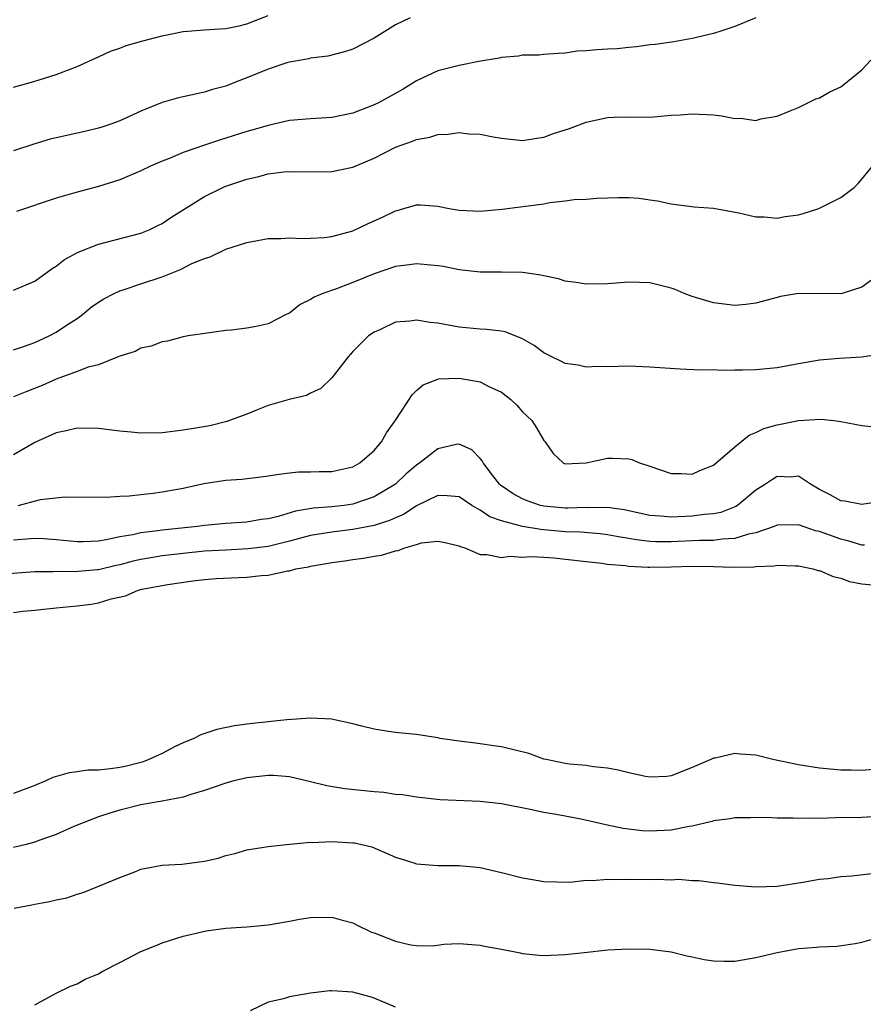
# Model space of a CAD drawing. Units: inches. Extents: x 2562000 to 2565000, y 1524000 to 1527000.
# Drawn here: x 2562926 to 2563005, y 1524344 to 1524437 of the extents above; entities that cross this region are included whole.
import ezdxf

# ---------------------------------------------------------------- set-up
doc = ezdxf.new("R2010")
doc.units = ezdxf.units.IN
doc.header["$MEASUREMENT"] = 0
doc.layers.add('LD25621524_2ft', color=113, linetype='Continuous')

msp = doc.modelspace()

# ---------------------------------------------------------------- linework, layer by layer
at = {"layer": 'LD25621524_2ft'}
for points, elevation in [([(2562925, 1524430.454), (2562926.904, 1524431), (2562929, 1524431.67), (2562931, 1524432.416), (2562932.774, 1524433.226), (2562933, 1524433.315), (2562934.142, 1524433.858), (2562935, 1524434.147), (2562935.611, 1524434.389), (2562937.166, 1524434.834), (2562939, 1524435.297), (2562941, 1524435.703), (2562943, 1524435.889), (2562943.934, 1524435.934), (2562945, 1524436.013), (2562946.263, 1524436.264), (2562947, 1524436.43), (2562949, 1524437.223)], 8134), ([(2562962.389, 1524437), (2562961, 1524436.336), (2562959, 1524435.089), (2562957, 1524434.042), (2562956.215, 1524433.785), (2562954.619, 1524433.381), (2562953, 1524433.2), (2562952.848, 1524433.152), (2562951, 1524432.834), (2562950.771, 1524432.771), (2562949, 1524432.165), (2562947, 1524431.348), (2562946.079, 1524431), (2562945, 1524430.557), (2562943.759, 1524430.241), (2562943, 1524429.987), (2562941.693, 1524429.693), (2562941, 1524429.566), (2562940.543, 1524429.457), (2562939, 1524429.013), (2562937, 1524428.196), (2562935, 1524427.271), (2562934.268, 1524427), (2562933.311, 1524426.689), (2562933, 1524426.596), (2562931.722, 1524426.278), (2562929, 1524425.685), (2562928.451, 1524425.549), (2562926.904, 1524425.096), (2562925, 1524424.452)], 8132), ([(2562995, 1524437.016), (2562993, 1524436.175), (2562991.792, 1524435.792), (2562991, 1524435.518), (2562989, 1524435.05), (2562987.263, 1524434.737), (2562985.515, 1524434.485), (2562985, 1524434.446), (2562983.743, 1524434.257), (2562983, 1524434.212), (2562981.904, 1524434.096), (2562981, 1524434.034), (2562980.008, 1524433.992), (2562979, 1524433.878), (2562978.144, 1524433.856), (2562977, 1524433.676), (2562976.355, 1524433.645), (2562975, 1524433.538), (2562974.517, 1524433.483), (2562973, 1524433.48), (2562972.614, 1524433.386), (2562971, 1524433.267), (2562970.797, 1524433.203), (2562968.879, 1524432.879), (2562967, 1524432.507), (2562965, 1524432.009), (2562963, 1524431.076), (2562961.725, 1524430.275), (2562959.417, 1524429), (2562959, 1524428.795), (2562957, 1524428.012), (2562955, 1524427.606), (2562953, 1524427.482), (2562951, 1524427.302), (2562949, 1524426.861), (2562947.575, 1524426.425), (2562947, 1524426.267), (2562945, 1524425.637), (2562944.501, 1524425.499), (2562942.997, 1524425.003), (2562941, 1524424.296), (2562939.767, 1524423.767), (2562939, 1524423.47), (2562937.919, 1524423), (2562937, 1524422.556), (2562935, 1524421.731), (2562933, 1524421.085), (2562931, 1524420.552), (2562929, 1524419.995), (2562925.272, 1524418.728)], 8130), ([(2562925, 1524411.309), (2562927, 1524412.146), (2562928.637, 1524413.363), (2562929, 1524413.559), (2562929.793, 1524414.208), (2562931.097, 1524414.903), (2562933, 1524415.634), (2562937, 1524416.683), (2562937.764, 1524417), (2562938.599, 1524417.401), (2562939, 1524417.612), (2562939.827, 1524418.173), (2562943, 1524420.154), (2562944.722, 1524421), (2562944.917, 1524421.083), (2562947, 1524421.794), (2562948.001, 1524422), (2562949, 1524422.278), (2562950.482, 1524422.482), (2562951, 1524422.509), (2562951.517, 1524422.483), (2562955, 1524422.506), (2562957, 1524422.923), (2562959, 1524423.773), (2562961, 1524424.789), (2562962.625, 1524425.375), (2562963, 1524425.536), (2562964.242, 1524425.758), (2562965, 1524425.995), (2562965.982, 1524426.018), (2562967, 1524426.178), (2562967.935, 1524426.065), (2562969, 1524426.034), (2562970.224, 1524425.776), (2562971, 1524425.653), (2562973, 1524425.423), (2562974.335, 1524425.665), (2562975, 1524425.738), (2562975.91, 1524426.09), (2562977.427, 1524426.573), (2562979, 1524427.164), (2562981, 1524427.599), (2562981.634, 1524427.634), (2562983, 1524427.66), (2562985, 1524427.641), (2562985.68, 1524427.68), (2562987, 1524427.805), (2562987.852, 1524427.852), (2562989, 1524427.961), (2562991, 1524427.838), (2562991.77, 1524427.77), (2562993, 1524427.502), (2562993.534, 1524427.534), (2562995, 1524427.331), (2562995.459, 1524427.459), (2562997, 1524427.738), (2562998.222, 1524428.222), (2562999, 1524428.551), (2563000.639, 1524429.361), (2563001, 1524429.446), (2563001.967, 1524430.033), (2563003, 1524430.501), (2563003.292, 1524430.707), (2563005, 1524432.088), (2563005.835, 1524433)], 8128), ([(2562925, 1524405.686), (2562926.019, 1524406.019), (2562927, 1524406.371), (2562928.361, 1524407), (2562929, 1524407.334), (2562929.998, 1524407.998), (2562931, 1524408.639), (2562931.5, 1524409), (2562932.315, 1524409.686), (2562933, 1524410.183), (2562933.502, 1524410.498), (2562934.483, 1524411), (2562935, 1524411.245), (2562935.342, 1524411.342), (2562937, 1524411.894), (2562939, 1524412.577), (2562940.731, 1524413.269), (2562941.809, 1524413.809), (2562943, 1524414.299), (2562943.538, 1524414.462), (2562945, 1524415.163), (2562947, 1524415.808), (2562949, 1524416.17), (2562950.184, 1524416.184), (2562951, 1524416.242), (2562952.183, 1524416.183), (2562953, 1524416.211), (2562954.283, 1524416.283), (2562955, 1524416.365), (2562957, 1524416.902), (2562958.417, 1524417.584), (2562959.798, 1524418.202), (2562961, 1524418.804), (2562961.166, 1524418.834), (2562961.796, 1524419), (2562963, 1524419.364), (2562963.363, 1524419.363), (2562965, 1524419.23), (2562966.076, 1524419), (2562967, 1524418.842), (2562969, 1524418.756), (2562971.058, 1524418.942), (2562975, 1524419.462), (2562975.579, 1524419.579), (2562977, 1524419.732), (2562977.849, 1524419.849), (2562979, 1524419.902), (2562979.983, 1524419.983), (2562981, 1524420.007), (2562982.054, 1524420.054), (2562983, 1524420.046), (2562983.98, 1524419.98), (2562985, 1524419.836), (2562985.724, 1524419.724), (2562987, 1524419.438), (2562989.184, 1524419.184), (2562991, 1524419.05), (2562993.401, 1524418.599), (2562995, 1524418.222), (2562995.788, 1524418.212), (2562997, 1524418.108), (2562997.751, 1524418.249), (2562999, 1524418.423), (2562999.456, 1524418.543), (2563000.93, 1524419), (2563003, 1524420.04), (2563004.259, 1524421), (2563004.63, 1524421.37), (2563005, 1524421.766), (2563005.988, 1524423)], 8126), ([(2563006.932, 1524413), (2563005, 1524411.581), (2563003.141, 1524411), (2563003, 1524410.967), (2562999, 1524410.999), (2562997.305, 1524410.695), (2562997, 1524410.625), (2562995, 1524410.08), (2562994.047, 1524409.953), (2562993, 1524409.854), (2562991, 1524410.097), (2562989, 1524410.709), (2562988.217, 1524411), (2562987.374, 1524411.374), (2562987, 1524411.498), (2562985, 1524412.001), (2562984.022, 1524412.022), (2562983, 1524412.065), (2562981, 1524411.9), (2562979, 1524411.87), (2562978.043, 1524412.043), (2562977, 1524412.162), (2562976.375, 1524412.375), (2562975, 1524412.654), (2562974.728, 1524412.728), (2562973, 1524412.969), (2562970.999, 1524412.999), (2562969, 1524412.994), (2562967, 1524413.234), (2562965.525, 1524413.525), (2562965, 1524413.599), (2562964.35, 1524413.65), (2562963, 1524413.787), (2562962.308, 1524413.692), (2562961, 1524413.541), (2562959, 1524412.838), (2562957, 1524412.016), (2562955.447, 1524411.447), (2562954.162, 1524411), (2562953.342, 1524410.658), (2562953, 1524410.413), (2562952.033, 1524409.967), (2562951, 1524409.149), (2562950.683, 1524409), (2562949, 1524408.129), (2562947.88, 1524407.88), (2562947, 1524407.72), (2562945.53, 1524407.53), (2562945, 1524407.485), (2562943.263, 1524407.263), (2562941.465, 1524407), (2562941, 1524406.916), (2562939.505, 1524406.495), (2562939, 1524406.44), (2562937.978, 1524406.022), (2562937, 1524405.839), (2562936.471, 1524405.529), (2562935, 1524405.071), (2562934.854, 1524405), (2562933, 1524404.269), (2562932.029, 1524404.03), (2562931, 1524403.623), (2562929, 1524402.919), (2562927.685, 1524402.315), (2562926.248, 1524401.752), (2562925, 1524401.238)], 8124), ([(2563007, 1524405.311), (2563005, 1524404.989), (2563002.861, 1524404.861), (2563001, 1524404.702), (2562999, 1524404.365), (2562997, 1524403.981), (2562995, 1524403.779), (2562993.747, 1524403.747), (2562993, 1524403.761), (2562991.733, 1524403.733), (2562991, 1524403.775), (2562989.758, 1524403.758), (2562987.846, 1524403.846), (2562985, 1524404.042), (2562983, 1524404.121), (2562981, 1524404.085), (2562980.097, 1524404.097), (2562979, 1524404.054), (2562978.221, 1524404.221), (2562977, 1524404.391), (2562976.599, 1524404.599), (2562975.74, 1524405), (2562975, 1524405.385), (2562974.081, 1524406.081), (2562973, 1524406.702), (2562971.365, 1524407.365), (2562971, 1524407.432), (2562969.607, 1524407.607), (2562969, 1524407.63), (2562967, 1524407.814), (2562965.992, 1524407.992), (2562965, 1524408.189), (2562964.264, 1524408.264), (2562963, 1524408.49), (2562962.376, 1524408.376), (2562961, 1524408.272), (2562959.608, 1524407.608), (2562959, 1524407.354), (2562958.451, 1524407), (2562957, 1524405.518), (2562956.538, 1524405), (2562955, 1524403.048), (2562953.981, 1524402.02), (2562953, 1524401.573), (2562952.625, 1524401.375), (2562950.976, 1524400.976), (2562949, 1524400.422), (2562948.057, 1524400.058), (2562947, 1524399.612), (2562945.099, 1524398.901), (2562943.485, 1524398.514), (2562941, 1524398.096), (2562939, 1524397.857), (2562937, 1524397.806), (2562936.089, 1524397.911), (2562935, 1524397.996), (2562933, 1524398.265), (2562931, 1524398.284), (2562929.962, 1524398.038), (2562929, 1524397.845), (2562927, 1524396.939), (2562925, 1524395.755)], 8122), ([(2562925.436, 1524391), (2562927.546, 1524391.546), (2562929.818, 1524391.818), (2562933.762, 1524391.762), (2562935, 1524391.867), (2562935.901, 1524391.901), (2562937, 1524392.035), (2562938.147, 1524392.147), (2562939, 1524392.259), (2562941, 1524392.614), (2562942.948, 1524393.052), (2562945, 1524393.383), (2562946.517, 1524393.483), (2562948.325, 1524393.675), (2562949, 1524393.769), (2562950.051, 1524393.949), (2562951, 1524394.067), (2562951.851, 1524394.149), (2562953, 1524394.166), (2562953.796, 1524394.203), (2562955, 1524394.199), (2562957, 1524394.637), (2562957.631, 1524395), (2562959, 1524396.19), (2562959.686, 1524397), (2562960.168, 1524397.833), (2562961.055, 1524399.055), (2562962.578, 1524401.422), (2562963, 1524401.83), (2562963.63, 1524402.369), (2562965, 1524402.922), (2562965.063, 1524402.937), (2562967, 1524403.016), (2562969, 1524402.645), (2562969.744, 1524402.256), (2562971, 1524401.677), (2562971.9, 1524401), (2562972.461, 1524400.461), (2562973, 1524399.833), (2562973.862, 1524399), (2562974.317, 1524398.317), (2562975, 1524397.13), (2562975.121, 1524397), (2562975.885, 1524395.885), (2562976.813, 1524395), (2562977, 1524394.924), (2562979.004, 1524395.004), (2562981, 1524395.462), (2562981.461, 1524395.462), (2562983, 1524395.382), (2562983.312, 1524395.312), (2562984.016, 1524395), (2562985, 1524394.698), (2562987, 1524393.995), (2562987.985, 1524394.015), (2562989, 1524393.955), (2562989.699, 1524394.301), (2562991, 1524394.793), (2562993, 1524396.517), (2562994.365, 1524397.635), (2562995, 1524397.867), (2562995.746, 1524398.254), (2562997, 1524398.611), (2562999.013, 1524399.013), (2563001.129, 1524399.129), (2563002.335, 1524399), (2563003, 1524398.913), (2563005, 1524398.532), (2563007, 1524398.314)], 8120), ([(2563007, 1524391.405), (2563005, 1524391.064), (2563003.382, 1524391.382), (2563003, 1524391.435), (2563001.991, 1524391.99), (2563001, 1524392.507), (2563000.135, 1524393), (2562999, 1524393.742), (2562998.326, 1524393.674), (2562997, 1524393.712), (2562996.555, 1524393.445), (2562995.91, 1524393), (2562995, 1524392.435), (2562993.271, 1524391), (2562993.108, 1524390.892), (2562991.675, 1524390.325), (2562991, 1524390.193), (2562990.128, 1524390.128), (2562989, 1524389.968), (2562987, 1524389.89), (2562986.008, 1524389.992), (2562985, 1524390.053), (2562982.583, 1524390.584), (2562981, 1524390.807), (2562979.225, 1524390.775), (2562979, 1524390.792), (2562977.266, 1524390.734), (2562977, 1524390.745), (2562975, 1524390.924), (2562974.67, 1524391), (2562973.423, 1524391.423), (2562973, 1524391.602), (2562972.099, 1524392.099), (2562970.917, 1524392.917), (2562970.821, 1524393), (2562970.148, 1524393.852), (2562969.279, 1524395), (2562969.195, 1524395.194), (2562969, 1524395.428), (2562968.223, 1524396.223), (2562967, 1524396.764), (2562966.732, 1524396.732), (2562965, 1524396.332), (2562963.305, 1524395), (2562963, 1524394.803), (2562962.031, 1524393.969), (2562961, 1524392.993), (2562959, 1524391.795), (2562957, 1524391.118), (2562956.161, 1524391), (2562955, 1524390.87), (2562953.28, 1524390.72), (2562951.565, 1524390.435), (2562949.936, 1524389.936), (2562949, 1524389.728), (2562948.344, 1524389.656), (2562947, 1524389.417), (2562945, 1524389.296), (2562943, 1524389.099), (2562942.336, 1524389), (2562939, 1524388.649), (2562938.584, 1524388.584), (2562937, 1524388.417), (2562936.23, 1524388.23), (2562935, 1524388.031), (2562933.733, 1524387.733), (2562933, 1524387.62), (2562931.555, 1524387.555), (2562931, 1524387.549), (2562929, 1524387.753), (2562927.832, 1524387.832), (2562927, 1524387.865), (2562925.789, 1524387.789), (2562925, 1524387.714)], 8118), ([(2563005.236, 1524387.236), (2563005, 1524387.228), (2563003.665, 1524387.665), (2563003, 1524387.808), (2563001, 1524388.522), (2563000.609, 1524388.609), (2562999, 1524389.146), (2562997, 1524389.127), (2562996.717, 1524389), (2562995, 1524388.421), (2562994.29, 1524388.29), (2562993, 1524387.864), (2562991.814, 1524387.814), (2562991, 1524387.686), (2562989.676, 1524387.676), (2562987, 1524387.559), (2562985.568, 1524387.568), (2562985, 1524387.595), (2562983.742, 1524387.741), (2562983, 1524387.881), (2562982.031, 1524388.031), (2562981, 1524388.222), (2562980.305, 1524388.305), (2562978.453, 1524388.453), (2562977, 1524388.515), (2562975, 1524388.703), (2562974.717, 1524388.717), (2562973, 1524389.014), (2562971, 1524389.547), (2562969.919, 1524389.92), (2562969, 1524390.559), (2562968.217, 1524391), (2562967, 1524391.791), (2562965.897, 1524391.897), (2562965, 1524391.92), (2562963, 1524390.945), (2562961.831, 1524390.169), (2562961, 1524389.832), (2562960.443, 1524389.557), (2562959, 1524389.098), (2562957, 1524388.713), (2562955, 1524388.482), (2562953, 1524388.147), (2562951, 1524387.613), (2562949, 1524387.124), (2562947.114, 1524386.886), (2562945, 1524386.785), (2562943, 1524386.671), (2562941, 1524386.469), (2562939, 1524386.22), (2562937.94, 1524386.06), (2562937, 1524385.886), (2562936.277, 1524385.722), (2562935, 1524385.386), (2562934.679, 1524385.321), (2562933, 1524384.912), (2562932.9, 1524384.9), (2562930.717, 1524384.717), (2562929, 1524384.757), (2562928.732, 1524384.732), (2562927, 1524384.716), (2562924.546, 1524384.546)], 8116), ([(2562925, 1524380.898), (2562925.863, 1524381), (2562927, 1524381.093), (2562929, 1524381.318), (2562931, 1524381.511), (2562932.313, 1524381.687), (2562933, 1524381.807), (2562934.181, 1524382.181), (2562935.532, 1524382.468), (2562936.737, 1524383), (2562937.083, 1524383.083), (2562939, 1524383.445), (2562939.544, 1524383.544), (2562941.883, 1524383.883), (2562943, 1524383.997), (2562944.083, 1524384.083), (2562946.193, 1524384.193), (2562947, 1524384.216), (2562948.376, 1524384.376), (2562949, 1524384.407), (2562950.812, 1524384.812), (2562951, 1524384.83), (2562951.596, 1524385), (2562952.794, 1524385.206), (2562953, 1524385.275), (2562954.502, 1524385.498), (2562955, 1524385.619), (2562956.227, 1524385.773), (2562957, 1524385.896), (2562957.984, 1524386.016), (2562959, 1524386.217), (2562959.697, 1524386.303), (2562961, 1524386.718), (2562961.262, 1524386.738), (2562961.899, 1524387), (2562963, 1524387.306), (2562963.447, 1524387.447), (2562965, 1524387.624), (2562965.533, 1524387.533), (2562967, 1524387.192), (2562967.119, 1524387.119), (2562967.533, 1524387), (2562969, 1524386.364), (2562969.638, 1524386.361), (2562971, 1524386.072), (2562971.798, 1524386.202), (2562973, 1524386.122), (2562973.813, 1524386.187), (2562975, 1524386.1), (2562975.951, 1524386.049), (2562979, 1524385.694), (2562980.459, 1524385.541), (2562981, 1524385.462), (2562982.684, 1524385.317), (2562983, 1524385.261), (2562984.821, 1524385.179), (2562985, 1524385.156), (2562987, 1524385.187), (2562989, 1524385.247), (2562991, 1524385.219), (2562992.829, 1524385.171), (2562994.799, 1524385.201), (2562995, 1524385.239), (2562996.708, 1524385.292), (2562997, 1524385.361), (2562998.715, 1524385.285), (2562999, 1524385.291), (2563000.37, 1524385), (2563000.859, 1524384.859), (2563001, 1524384.835), (2563002.27, 1524384.27), (2563003, 1524384.112), (2563003.821, 1524383.821), (2563005, 1524383.608), (2563007, 1524383.417)], 8114), ([(2563006.082, 1524366.083), (2563005, 1524365.983), (2563003.987, 1524366.013), (2563003, 1524366.007), (2563001, 1524366.182), (2562999, 1524366.507), (2562996.61, 1524367), (2562995, 1524367.411), (2562993.508, 1524367.508), (2562993, 1524367.576), (2562991.145, 1524367.145), (2562991, 1524367.127), (2562990.745, 1524367), (2562989, 1524366.252), (2562987, 1524365.471), (2562986.583, 1524365.417), (2562985, 1524365.355), (2562984.59, 1524365.41), (2562983, 1524365.751), (2562982.017, 1524366.017), (2562981, 1524366.186), (2562979.674, 1524366.326), (2562979, 1524366.443), (2562977.413, 1524366.587), (2562977, 1524366.651), (2562975.227, 1524367), (2562975, 1524367.057), (2562973.572, 1524367.572), (2562971, 1524368.215), (2562970.289, 1524368.289), (2562969, 1524368.502), (2562968.546, 1524368.546), (2562967, 1524368.739), (2562965.231, 1524369), (2562965, 1524369.048), (2562963, 1524369.366), (2562962.61, 1524369.39), (2562961, 1524369.555), (2562960.345, 1524369.654), (2562959, 1524369.883), (2562957.833, 1524370.167), (2562957, 1524370.394), (2562955.253, 1524370.748), (2562955, 1524370.813), (2562953, 1524370.917), (2562951.225, 1524370.775), (2562950.771, 1524370.771), (2562949, 1524370.584), (2562947, 1524370.348), (2562945.817, 1524370.183), (2562944.15, 1524369.851), (2562942.652, 1524369.347), (2562941.995, 1524369), (2562941, 1524368.597), (2562940.227, 1524368.227), (2562939, 1524367.587), (2562937.741, 1524367), (2562937.214, 1524366.786), (2562937, 1524366.742), (2562935.627, 1524366.373), (2562935, 1524366.26), (2562934.133, 1524366.133), (2562933, 1524366.013), (2562931.995, 1524366.005), (2562931, 1524365.837), (2562930.228, 1524365.772), (2562928.687, 1524365.313), (2562928.026, 1524365), (2562927, 1524364.546), (2562925, 1524363.815)], 8112), ([(2563007, 1524361.68), (2563005, 1524361.537), (2563002.501, 1524361.499), (2563001, 1524361.451), (2563000.519, 1524361.481), (2562999, 1524361.434), (2562998.517, 1524361.483), (2562997, 1524361.473), (2562996.488, 1524361.512), (2562995, 1524361.535), (2562994.485, 1524361.515), (2562993, 1524361.517), (2562992.579, 1524361.421), (2562991, 1524361.233), (2562990.826, 1524361.174), (2562989, 1524360.737), (2562988.689, 1524360.689), (2562987, 1524360.343), (2562985, 1524360.241), (2562984.278, 1524360.278), (2562982.493, 1524360.493), (2562980.841, 1524360.841), (2562978.657, 1524361.343), (2562977, 1524361.652), (2562976.173, 1524361.827), (2562975, 1524362.011), (2562973.696, 1524362.304), (2562971, 1524362.828), (2562969, 1524363.044), (2562965.209, 1524363.209), (2562963, 1524363.447), (2562961.679, 1524363.679), (2562961, 1524363.723), (2562959.903, 1524363.903), (2562959, 1524363.968), (2562956.245, 1524364.245), (2562954.525, 1524364.525), (2562953, 1524364.913), (2562951, 1524365.373), (2562949.491, 1524365.491), (2562949, 1524365.505), (2562947, 1524365.3), (2562945.778, 1524365), (2562945, 1524364.789), (2562943, 1524364.088), (2562941.713, 1524363.713), (2562941, 1524363.475), (2562939, 1524363.089), (2562938.428, 1524363), (2562937, 1524362.736), (2562935, 1524362.236), (2562934.055, 1524361.945), (2562933, 1524361.592), (2562930.684, 1524360.684), (2562929, 1524359.952), (2562927.373, 1524359.373), (2562927, 1524359.222), (2562926.179, 1524359), (2562925, 1524358.698)], 8110), ([(2562925.044, 1524353), (2562926.709, 1524353.292), (2562927, 1524353.358), (2562928.386, 1524353.614), (2562929, 1524353.77), (2562930.027, 1524353.972), (2562931, 1524354.293), (2562931.548, 1524354.452), (2562935, 1524355.883), (2562936.423, 1524356.424), (2562937, 1524356.658), (2562939, 1524357.04), (2562940.857, 1524357.144), (2562943, 1524357.41), (2562944.293, 1524357.708), (2562945, 1524357.96), (2562945.853, 1524358.148), (2562947, 1524358.501), (2562949, 1524358.798), (2562950.724, 1524359), (2562953, 1524359.204), (2562953.194, 1524359.195), (2562955, 1524359.266), (2562957, 1524359.157), (2562957.138, 1524359.138), (2562957.828, 1524359), (2562958.773, 1524358.773), (2562961, 1524357.8), (2562962.744, 1524357.256), (2562963, 1524357.161), (2562965, 1524357.006), (2562967, 1524357.012), (2562969, 1524356.816), (2562971, 1524356.361), (2562973, 1524355.844), (2562973.728, 1524355.728), (2562975, 1524355.487), (2562977.449, 1524355.448), (2562979, 1524355.624), (2562979.593, 1524355.593), (2562981, 1524355.721), (2562981.681, 1524355.681), (2562983, 1524355.714), (2562985, 1524355.693), (2562985.71, 1524355.711), (2562987, 1524355.672), (2562987.706, 1524355.706), (2562989, 1524355.599), (2562989.607, 1524355.607), (2562991, 1524355.412), (2562991.39, 1524355.389), (2562993, 1524355.161), (2562995, 1524355.01), (2562997, 1524355.065), (2562999.423, 1524355.423), (2563001, 1524355.734), (2563001.801, 1524355.8), (2563003, 1524355.988), (2563004.05, 1524356.05), (2563007, 1524356.393)], 8108), ([(2562927, 1524343.869), (2562929, 1524344.971), (2562930.365, 1524345.635), (2562931, 1524345.849), (2562931.731, 1524346.269), (2562933, 1524346.793), (2562933.361, 1524347), (2562935, 1524347.863), (2562937, 1524348.889), (2562938.504, 1524349.496), (2562939, 1524349.728), (2562941, 1524350.351), (2562943.14, 1524350.86), (2562945, 1524351.102), (2562947, 1524351.226), (2562949, 1524351.421), (2562951, 1524351.754), (2562951.941, 1524351.941), (2562953, 1524352.105), (2562955, 1524352.149), (2562955.884, 1524351.884), (2562957, 1524351.594), (2562957.38, 1524351.38), (2562958.731, 1524350.731), (2562959, 1524350.645), (2562959.573, 1524350.427), (2562961, 1524349.859), (2562962.462, 1524349.538), (2562963, 1524349.458), (2562964.566, 1524349.434), (2562965.574, 1524349.574), (2562967, 1524349.643), (2562969, 1524349.505), (2562969.414, 1524349.414), (2562971, 1524349.125), (2562972.755, 1524348.755), (2562973, 1524348.717), (2562974.551, 1524348.551), (2562975, 1524348.527), (2562977, 1524348.609), (2562978.814, 1524348.814), (2562981.043, 1524349.043), (2562983, 1524349.15), (2562985, 1524349.128), (2562987, 1524348.876), (2562988.489, 1524348.489), (2562989, 1524348.399), (2562990.126, 1524348.126), (2562991, 1524348.024), (2562991.976, 1524347.975), (2562993, 1524347.991), (2562995, 1524348.315), (2562997, 1524348.815), (2562999, 1524349.188), (2563000.699, 1524349.301), (2563001, 1524349.339), (2563002.615, 1524349.385), (2563004.362, 1524349.638), (2563005, 1524349.771), (2563006.091, 1524350.091)], 8106), ([(2562961, 1524343.647), (2562959, 1524344.479), (2562958.609, 1524344.609), (2562957, 1524345.059), (2562955, 1524345.184), (2562954.829, 1524345.171), (2562953, 1524344.954), (2562951, 1524344.614), (2562950.434, 1524344.434), (2562949, 1524344.129), (2562947.291, 1524343.291)], 8104)]:
    msp.add_lwpolyline(points, dxfattribs=dict(at, elevation=elevation))

doc.saveas('drawing.dxf')
